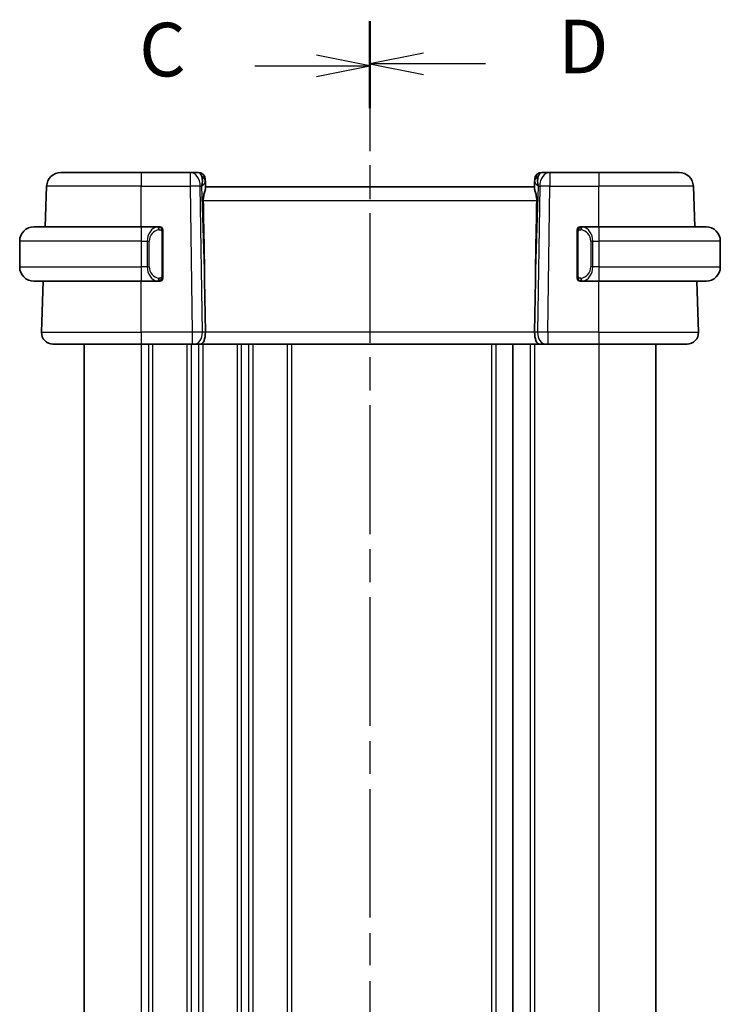
# Model space of a CAD drawing. Units: millimetres. Extents: x 22 to 2408, y 12 to 434.
# Drawn here: x 721 to 770, y 292 to 360 of the extents above; entities that cross this region are included whole.
import ezdxf

# ---------------------------------------------------------------- set-up
doc = ezdxf.new("R2010")
doc.units = ezdxf.units.MM
doc.header["$LTSCALE"] = 1.5
doc.linetypes.add('CHAIN', pattern=[0.3543, 0.2362, -0.0295, 0.0591, -0.0295])
for name, color, linetype, lineweight in [('Section Line (ISO)', 7, 'CHAIN', 25), ('Visible (ISO)', 7, 'Continuous', 35), ('Visible Narrow (ISO)', 7, 'Continuous', 25)]:
    doc.layers.add(name, color=color, linetype=linetype, lineweight=lineweight)
doc.styles.add('Note Text (TK)', font='txt')

# ---------------------------------------------------------------- blocks, each defined once
blk = doc.blocks.new('2dTransSection2')
at = {"layer": 'Section Line (ISO)', "linetype": 'CHAIN', "ltscale": 16.794374}
blk.add_line((99.183, 240.082), (99.183, 158.779), dxfattribs=at)
at = {"layer": 'Section Line (ISO)', "linetype": 'Continuous', "lineweight": 50}
for p, q in [((99.183, 240.082), (99.183, 236.132)), ((99.183, 162.729), (99.183, 158.779))]:
    blk.add_line(p, q, dxfattribs=at)
at = {"layer": 'Section Line (ISO)', "linetype": 'Continuous'}
for p, q in [((99.183, 238.107), (96.683, 238.607)), ((93.807, 238.107), (96.683, 238.107)), ((96.683, 238.107), (99.183, 238.107)), ((96.683, 237.607), (99.183, 238.107)), ((99.183, 160.754), (96.683, 161.254)), ((93.807, 160.754), (96.683, 160.754)), ((96.683, 160.754), (99.183, 160.754)), ((96.683, 160.254), (99.183, 160.754))]:
    blk.add_line(p, q, dxfattribs=at)
at = {"layer": 'Section Line (ISO)', "char_height": 2.5, "attachment_point": 7, "style": 'Note Text (TK)'}
for insert in [(88.422, 236.835), (88.422, 159.482)]:
    blk.add_mtext('C', dxfattribs=dict(at, insert=insert))
blk = doc.blocks.new('2dTransSection3')
at = {"layer": 'Section Line (ISO)', "linetype": 'CHAIN', "ltscale": 16.83481}
blk.add_line((99.183, 240.188), (99.183, 158.684), dxfattribs=at)
at = {"layer": 'Section Line (ISO)', "linetype": 'Continuous', "lineweight": 50}
for p, q in [((99.183, 240.188), (99.183, 236.224)), ((99.183, 162.649), (99.183, 158.684))]:
    blk.add_line(p, q, dxfattribs=at)
at = {"layer": 'Section Line (ISO)', "linetype": 'Continuous'}
for p, q in [((101.683, 238.706), (99.183, 238.206)), ((101.683, 238.206), (99.183, 238.206)), ((99.183, 238.206), (101.683, 237.706)), ((104.562, 238.206), (101.683, 238.206)), ((101.683, 161.167), (99.183, 160.667)), ((101.683, 160.667), (99.183, 160.667)), ((99.183, 160.667), (101.683, 160.167)), ((104.562, 160.667), (101.683, 160.667))]:
    blk.add_line(p, q, dxfattribs=at)
at = {"layer": 'Section Line (ISO)', "char_height": 2.5, "attachment_point": 7, "style": 'Note Text (TK)'}
for insert in [(107.955, 236.978), (107.955, 159.439)]:
    blk.add_mtext('D', dxfattribs=dict(at, insert=insert))

msp = doc.modelspace()

# ---------------------------------------------------------------- linework, layer by layer
at = {"layer": 'Visible (ISO)'}
for p, q in [((723.6598, 349.712), (729.2751, 349.712)), ((732.7015, 349.712), (729.2751, 349.712)), ((733.2573, 349.712), (732.7015, 349.712)), ((757.8487, 349.712), (757.2929, 349.712)), ((761.2751, 349.712), (757.8487, 349.712)), ((761.2751, 349.712), (766.8904, 349.712)), ((766.8904, 349.712), (766.8904, 349.712)), ((733.7751, 348.712), (733.7571, 349.2294)), ((733.7779, 348.6312), (733.7617, 349.095)), ((756.7885, 349.095), (756.7723, 348.6312)), ((756.7884, 349.0925), (756.7884, 349.0924)), ((756.7887, 349.0993), (756.7887, 349.0992)), ((722.5615, 345.912), (722.6605, 348.7469)), ((756.7751, 348.712), (733.7751, 348.712)), ((767.9888, 345.912), (767.8898, 348.7469)), ((767.9888, 345.912), (767.8898, 348.7469)), ((721.7751, 345.912), (729.2751, 345.912)), ((730.4787, 345.912), (729.2751, 345.912)), ((730.7751, 342.4862), (730.7751, 345.5378)), ((759.7751, 345.5378), (759.7751, 342.4862)), ((761.2751, 345.912), (760.0691, 345.912)), ((761.2751, 345.912), (768.7751, 345.912)), ((720.7751, 344.912), (720.7751, 343.112)), ((769.7751, 344.912), (769.7751, 343.112)), ((729.2751, 342.112), (721.7751, 342.112)), ((722.304, 338.5399), (722.4288, 342.112)), ((729.2751, 342.112), (730.4811, 342.112)), ((729.7593, 342.712), (729.7591, 342.712)), ((733.7105, 342.1808), (733.7631, 338.5399)), ((756.8397, 342.1808), (756.7871, 338.5399)), ((760.0716, 342.112), (761.2751, 342.112)), ((760.6094, 342.712), (760.6093, 342.712)), ((768.7751, 342.112), (761.2751, 342.112)), ((768.2462, 338.5399), (768.1215, 342.112)), ((768.2462, 338.5399), (768.1215, 342.112)), ((729.2751, 337.712), (723.1035, 337.712)), ((725.2751, 337.712), (725.2751, 261.712)), ((729.2751, 337.712), (732.8492, 337.712)), ((732.9905, 337.712), (732.8492, 337.712)), ((732.9905, 337.712), (733.432, 337.712)), ((733.432, 337.712), (757.1182, 337.712)), ((755.2751, 337.712), (755.2751, 261.712)), ((755.2751, 337.712), (755.2751, 261.712)), ((757.1182, 337.712), (757.5597, 337.712)), ((757.701, 337.712), (757.5597, 337.712)), ((757.701, 337.712), (761.2751, 337.712)), ((767.4467, 337.712), (761.2751, 337.712)), ((765.2751, 337.712), (765.2751, 261.712)), ((765.2751, 337.712), (765.2751, 261.712))]:
    msp.add_line(p, q, dxfattribs=at)
for centre, radius, start, end in [((723.6598, 348.712), 1, 90, 178), ((733.2573, 349.212), 0.5, 2, 90), ((733.2574, 349.212), 0.5, 2, 90), ((757.2929, 349.212), 0.5, 90, 178), ((757.2929, 349.212), 0.5, 90.003279, 175.162116), ((766.8904, 348.712), 1, 2, 90), ((766.8904, 348.712), 1, 2, 90), ((721.7751, 344.912), 1, 90, 180), ((730.5751, 345.712), 0.2, 45, 90), ((730.5751, 345.712), 0.2, 0, 45), ((759.9751, 345.712), 0.2, 135, 180), ((759.9751, 345.712), 0.2, 90, 135), ((768.7751, 344.912), 1, 0, 90), ((721.7751, 343.112), 1, 180, 270), ((768.7751, 343.112), 1, 270, 0), ((730.5751, 342.312), 0.2, 270, 315), ((730.5751, 342.312), 0.2, 315, 0), ((759.9751, 342.312), 0.2, 180, 225), ((759.9751, 342.312), 0.2, 225, 270), ((723.1035, 338.512), 0.8, 178, 270), ((767.4467, 338.512), 0.8, 270, 2), ((767.4467, 338.512), 0.8, 270, 2)]:
    msp.add_arc(centre, radius, start, end, dxfattribs=at)
for centre, major_axis, ratio, start_param, end_param in [((732.7745, 348.712), (0.5516, 0.9478), 0.5778314, 5.0716907, 5.8565843), ((732.7745, 348.712), (-0.9796, -0.4183), 0.2945395, 2.243409, 3.0283025), ((733.7745, 348.7294), (-0.0175, 0.5), 0.00001, 6.2830082, 7.0340867), ((757.7757, 348.712), (-0.9796, 0.4183), 0.2945398, 0.1132894, 0.898183), ((756.7757, 348.7294), (-0.0175, -0.5), 0.00001, 3.1417028, 3.8926479), ((757.7757, 348.712), (-0.5516, 0.9478), 0.5778319, 0.4266007, 1.2114942), ((731.7953, 376.7514), (1.7085, -48.8902), 0.0204415, 0.7846837, 0.9349827), ((758.7549, 376.7514), (-1.7085, -48.8902), 0.0204415, 5.3482026, 5.4985016), ((760.2751, 345.512), (0.2, -0.2), 0.00001, 3.5952827, 3.5953271), ((733.432, 338.512), (0, -0.8), 0.4142132, 0, 1.6057029), ((757.1182, 338.512), (0, -0.8), 0.414214, 4.6774824, 6.2831853)]:
    msp.add_ellipse(centre, major_axis=major_axis, ratio=ratio, start_param=start_param, end_param=end_param, dxfattribs=at)
for points, knots in [([(733.614, 347.7469), (733.612, 347.8572), (733.6245, 347.9723), (733.6689, 348.192), (733.7001, 348.2959), (733.749, 348.4637), (733.7719, 348.5468), (733.7778, 348.6107), (733.7782, 348.6212), (733.7779, 348.6312)], [-0.52708201, -0.52708201, -0.52708201, -0.52708201, -0.49414897, -0.49414897, -0.45917691, -0.45917691, -0.42488566, -0.42488566, -0.41759708, -0.41759708, -0.41759708, -0.41759708]), ([(756.9362, 347.7469), (756.9382, 347.8572), (756.9257, 347.9723), (756.8813, 348.192), (756.8501, 348.2959), (756.8012, 348.4637), (756.7783, 348.5468), (756.7724, 348.6107), (756.772, 348.6212), (756.7723, 348.6312)], [0.00203902, 0.00203902, 0.00203902, 0.00203902, 0.03497206, 0.03497206, 0.06994412, 0.06994412, 0.10423537, 0.10423537, 0.11152395, 0.11152395, 0.11152395, 0.11152395]), ([(730.5077, 345.912), (730.5023, 345.912), (730.4974, 345.912), (730.493, 345.912), (730.4879, 345.912), (730.4837, 345.912), (730.4811, 345.912)], [0.74172688, 0.74172688, 0.74172688, 0.74172688, 0.86054632, 0.86054632, 0.86054632, 1, 1, 1, 1]), ([(730.5751, 345.912), (730.5751, 345.912), (730.574, 345.912), (730.5709, 345.912), (730.5688, 345.912), (730.5661, 345.912), (730.5628, 345.912), (730.56, 345.912), (730.5566, 345.912), (730.5527, 345.912), (730.5489, 345.912), (730.5445, 345.912), (730.5397, 345.912), (730.5348, 345.912), (730.5295, 345.912), (730.5243, 345.912), (730.5186, 345.912), (730.513, 345.912), (730.5077, 345.912)], [0, 0, 0, 0, 0.19035453, 0.19035453, 0.19035453, 0.31386322, 0.31386322, 0.31386322, 0.42140608, 0.42140608, 0.42140608, 0.52396797, 0.52396797, 0.52396797, 0.62813475, 0.62813475, 0.62813475, 0.74172688, 0.74172688, 0.74172688, 0.74172688]), ([(730.7751, 345.6657), (730.7751, 345.6715), (730.7751, 345.677), (730.7751, 345.682), (730.7751, 345.6868), (730.7751, 345.6912), (730.7751, 345.6949), (730.7751, 345.6986), (730.7751, 345.7017), (730.7751, 345.7041), (730.7751, 345.7065), (730.7751, 345.7082), (730.7751, 345.7094), (730.7751, 345.7097), (730.7751, 345.7099), (730.7751, 345.7101), (730.7751, 345.7109), (730.7751, 345.7114), (730.7751, 345.7117), (730.7751, 345.712), (730.7751, 345.712), (730.7751, 345.712)], [0.5, 0.5, 0.5, 0.5, 0.58502424, 0.58502424, 0.58502424, 0.66947181, 0.66947181, 0.66947181, 0.75324782, 0.75324782, 0.75324782, 0.83626522, 0.83626522, 0.83626522, 0.85443497, 0.85443497, 0.85443497, 0.91835525, 0.91835525, 0.91835525, 1, 1, 1, 1]), ([(730.7751, 345.5378), (730.7751, 345.5435), (730.7751, 345.5494), (730.7751, 345.5554), (730.7751, 345.5614), (730.7751, 345.5676), (730.7751, 345.574), (730.7751, 345.5803), (730.7751, 345.5868), (730.7751, 345.5934), (730.7751, 345.5999), (730.7751, 345.6065), (730.7751, 345.613), (730.7751, 345.6195), (730.7751, 345.6259), (730.7751, 345.632), (730.7751, 345.6382), (730.7751, 345.6441), (730.7751, 345.6496), (730.7751, 345.6554), (730.7751, 345.6607), (730.7751, 345.6657)], [0, 0, 0, 0, 0.07187067, 0.07187067, 0.07187067, 0.14250295, 0.14250295, 0.14250295, 0.21256871, 0.21256871, 0.21256871, 0.28268769, 0.28268769, 0.28268769, 0.35348445, 0.35348445, 0.35348445, 0.42564648, 0.42564648, 0.42564648, 0.5, 0.5, 0.5, 0.5]), ([(759.7751, 345.712), (759.7751, 345.712), (759.7751, 345.712), (759.7751, 345.7114), (759.7751, 345.7108), (759.7751, 345.7096), (759.7751, 345.7076), (759.7751, 345.7055), (759.7751, 345.7027), (759.7751, 345.699), (759.7751, 345.6952), (759.7751, 345.6905), (759.7751, 345.6851), (759.7751, 345.6794), (759.7751, 345.673), (759.7751, 345.6661)], [0, 0, 0, 0, 0.10026775, 0.10026775, 0.10026775, 0.19847065, 0.19847065, 0.19847065, 0.29651622, 0.29651622, 0.29651622, 0.39628078, 0.39628078, 0.39628078, 0.5, 0.5, 0.5, 0.5]), ([(759.7751, 345.6661), (759.7751, 345.6542), (759.7751, 345.6403), (759.7751, 345.6255), (759.7751, 345.6111), (759.7751, 345.596), (759.7751, 345.5809), (759.7751, 345.5791), (759.7751, 345.5773), (759.7751, 345.5755), (759.7751, 345.5625), (759.7751, 345.5497), (759.7751, 345.5378)], [0.5, 0.5, 0.5, 0.5, 0.6699894, 0.6699894, 0.6699894, 0.83656608, 0.83656608, 0.83656608, 0.85622576, 0.85622576, 0.85622576, 1, 1, 1, 1]), ([(760.0425, 345.912), (760.0363, 345.912), (760.0295, 345.912), (760.0227, 345.912), (760.0165, 345.912), (760.0103, 345.912), (760.005, 345.912), (759.9995, 345.912), (759.995, 345.912), (759.9912, 345.912), (759.9869, 345.912), (759.9835, 345.912), (759.9808, 345.912), (759.9766, 345.912), (759.9751, 345.912), (759.9751, 345.912)], [0.25827312, 0.25827312, 0.25827312, 0.25827312, 0.39314391, 0.39314391, 0.39314391, 0.51690147, 0.51690147, 0.51690147, 0.64201572, 0.64201572, 0.64201572, 0.78266988, 0.78266988, 0.78266988, 1, 1, 1, 1]), ([(760.0691, 345.912), (760.0677, 345.912), (760.0657, 345.912), (760.0633, 345.912), (760.0579, 345.912), (760.0507, 345.912), (760.0425, 345.912)], [0.00000016, 0.00000016, 0.00000016, 0.00000016, 0.07789573, 0.07789573, 0.07789573, 0.25827312, 0.25827312, 0.25827312, 0.25827312]), ([(730.4811, 342.112), (730.4825, 342.112), (730.4845, 342.112), (730.4869, 342.112), (730.4923, 342.112), (730.4995, 342.112), (730.5077, 342.112)], [0.00000016, 0.00000016, 0.00000016, 0.00000016, 0.07789573, 0.07789573, 0.07789573, 0.25827312, 0.25827312, 0.25827312, 0.25827312]), ([(730.5077, 342.112), (730.5139, 342.112), (730.5207, 342.112), (730.5275, 342.112), (730.5337, 342.112), (730.5399, 342.112), (730.5452, 342.112), (730.5507, 342.112), (730.5552, 342.112), (730.5591, 342.112), (730.5634, 342.112), (730.5667, 342.112), (730.5694, 342.112), (730.5736, 342.112), (730.5751, 342.112), (730.5751, 342.112)], [0.25827312, 0.25827312, 0.25827312, 0.25827312, 0.39314391, 0.39314391, 0.39314391, 0.51690147, 0.51690147, 0.51690147, 0.64201572, 0.64201572, 0.64201572, 0.78266988, 0.78266988, 0.78266988, 1, 1, 1, 1]), ([(730.7751, 342.3579), (730.7751, 342.3698), (730.7751, 342.3837), (730.7751, 342.3984), (730.7751, 342.4129), (730.7751, 342.428), (730.7751, 342.4431), (730.7751, 342.4449), (730.7751, 342.4467), (730.7751, 342.4485), (730.7751, 342.4615), (730.7751, 342.4743), (730.7751, 342.4862)], [0.5, 0.5, 0.5, 0.5, 0.6699894, 0.6699894, 0.6699894, 0.83656608, 0.83656608, 0.83656608, 0.85622576, 0.85622576, 0.85622576, 1, 1, 1, 1]), ([(730.7751, 342.312), (730.7751, 342.312), (730.7751, 342.312), (730.7751, 342.3126), (730.7751, 342.3132), (730.7751, 342.3144), (730.7751, 342.3164), (730.7751, 342.3185), (730.7751, 342.3213), (730.7751, 342.325), (730.7751, 342.3288), (730.7751, 342.3335), (730.7751, 342.3389), (730.7751, 342.3445), (730.7751, 342.351), (730.7751, 342.3579)], [0, 0, 0, 0, 0.10026775, 0.10026775, 0.10026775, 0.19847065, 0.19847065, 0.19847065, 0.29651622, 0.29651622, 0.29651622, 0.39628078, 0.39628078, 0.39628078, 0.5, 0.5, 0.5, 0.5]), ([(759.7751, 342.4862), (759.7751, 342.4805), (759.7751, 342.4746), (759.7751, 342.4686), (759.7751, 342.4626), (759.7751, 342.4564), (759.7751, 342.45), (759.7751, 342.4437), (759.7751, 342.4372), (759.7751, 342.4306), (759.7751, 342.4241), (759.7751, 342.4175), (759.7751, 342.411), (759.7751, 342.4045), (759.7751, 342.3981), (759.7751, 342.392), (759.7751, 342.3858), (759.7751, 342.3799), (759.7751, 342.3744), (759.7751, 342.3686), (759.7751, 342.3633), (759.7751, 342.3583)], [0, 0, 0, 0, 0.07187067, 0.07187067, 0.07187067, 0.14250295, 0.14250295, 0.14250295, 0.21256871, 0.21256871, 0.21256871, 0.28268769, 0.28268769, 0.28268769, 0.35348445, 0.35348445, 0.35348445, 0.42564648, 0.42564648, 0.42564648, 0.5, 0.5, 0.5, 0.5]), ([(759.7751, 342.3583), (759.7751, 342.3524), (759.7751, 342.347), (759.7751, 342.342), (759.7751, 342.3371), (759.7751, 342.3328), (759.7751, 342.3291), (759.7751, 342.3254), (759.7751, 342.3223), (759.7751, 342.3199), (759.7751, 342.3175), (759.7751, 342.3158), (759.7751, 342.3146), (759.7751, 342.3143), (759.7751, 342.3141), (759.7751, 342.3139), (759.7751, 342.3131), (759.7751, 342.3126), (759.7751, 342.3123), (759.7751, 342.312), (759.7751, 342.312), (759.7751, 342.312)], [0.5, 0.5, 0.5, 0.5, 0.58502424, 0.58502424, 0.58502424, 0.66947181, 0.66947181, 0.66947181, 0.75324782, 0.75324782, 0.75324782, 0.83626522, 0.83626522, 0.83626522, 0.85443497, 0.85443497, 0.85443497, 0.91835525, 0.91835525, 0.91835525, 1, 1, 1, 1]), ([(759.9751, 342.112), (759.9751, 342.112), (759.9762, 342.112), (759.9793, 342.112), (759.9814, 342.112), (759.9841, 342.112), (759.9874, 342.112), (759.9902, 342.112), (759.9936, 342.112), (759.9975, 342.112), (760.0013, 342.112), (760.0057, 342.112), (760.0105, 342.112), (760.0154, 342.112), (760.0207, 342.112), (760.0259, 342.112), (760.0316, 342.112), (760.0373, 342.112), (760.0425, 342.112)], [0, 0, 0, 0, 0.19035453, 0.19035453, 0.19035453, 0.31386322, 0.31386322, 0.31386322, 0.42140608, 0.42140608, 0.42140608, 0.52396797, 0.52396797, 0.52396797, 0.62813475, 0.62813475, 0.62813475, 0.74172688, 0.74172688, 0.74172688, 0.74172688]), ([(760.0425, 342.112), (760.0479, 342.112), (760.0528, 342.112), (760.0572, 342.112), (760.0623, 342.112), (760.0665, 342.112), (760.0691, 342.112)], [0.74172688, 0.74172688, 0.74172688, 0.74172688, 0.86054632, 0.86054632, 0.86054632, 1, 1, 1, 1])]:
    msp.add_open_spline(points, degree=3, knots=knots, dxfattribs=at)
msp.add_open_spline([(733.7752, 348.7105), (733.7752, 348.7105), (733.7752, 348.7105), (733.7752, 348.7105)], degree=3, dxfattribs=at)
at = {"layer": 'Visible Narrow (ISO)'}
for p, q in [((729.2751, 348.7469), (722.6605, 348.7469)), ((729.2751, 348.7469), (732.7015, 348.7469)), ((729.2751, 345.912), (729.2751, 348.7469)), ((732.7015, 348.7469), (732.8492, 338.5399)), ((733.5558, 338.5399), (733.4082, 348.7469)), ((733.4082, 348.7469), (733.4812, 348.7469)), ((733.4812, 348.7469), (733.7105, 342.1808)), ((756.8397, 342.1808), (757.069, 348.7469)), ((757.142, 348.7469), (756.9944, 338.5399)), ((757.069, 348.7469), (757.142, 348.7469)), ((757.701, 338.5399), (757.8487, 348.7469)), ((757.8487, 348.7469), (761.2751, 348.7469)), ((761.2751, 345.912), (761.2751, 348.7469)), ((767.8898, 348.7469), (761.2751, 348.7469)), ((733.614, 347.7469), (756.9362, 347.7469)), ((730.7165, 345.5378), (730.7599, 345.5378)), ((730.7165, 345.5378), (730.7165, 342.4862)), ((730.7599, 345.5378), (730.7751, 345.5378)), ((759.7751, 345.5378), (759.7903, 345.5378)), ((759.7903, 345.5378), (759.8337, 345.5378)), ((759.8337, 342.4862), (759.8337, 345.5378)), ((729.2751, 344.912), (720.7751, 344.912)), ((729.2751, 344.912), (729.6923, 344.912)), ((729.2751, 344.912), (729.2751, 343.112)), ((729.6923, 344.912), (729.8337, 344.912)), ((729.6923, 344.912), (729.6923, 343.112)), ((729.8337, 343.112), (729.8337, 344.912)), ((760.8579, 344.912), (760.7165, 344.912)), ((760.7165, 344.912), (760.7165, 343.112)), ((760.8579, 343.112), (760.8579, 344.912)), ((760.8579, 344.912), (761.2751, 344.912)), ((769.7751, 344.912), (761.2751, 344.912)), ((761.2751, 344.912), (761.2751, 343.112)), ((720.7751, 343.112), (729.2751, 343.112)), ((729.6923, 343.112), (729.2751, 343.112)), ((729.6923, 343.112), (729.8337, 343.112)), ((760.8579, 343.112), (760.7165, 343.112)), ((761.2751, 343.112), (760.8579, 343.112)), ((761.2751, 343.112), (769.7751, 343.112)), ((729.2751, 338.5399), (729.2751, 342.112)), ((729.7751, 342.6694), (729.7751, 342.6688)), ((730.0751, 342.5393), (730.0751, 342.5392)), ((730.7599, 342.4862), (730.7165, 342.4862)), ((730.7751, 342.4862), (730.7599, 342.4862)), ((759.7903, 342.4862), (759.7751, 342.4862)), ((759.8337, 342.4862), (759.7903, 342.4862)), ((761.2751, 338.5399), (761.2751, 342.112)), ((722.304, 338.5399), (729.2751, 338.5399)), ((732.8492, 338.5399), (729.2751, 338.5399)), ((733.2751, 338.5422), (733.2751, 338.5421)), ((733.7631, 338.5399), (733.5558, 338.5399)), ((756.7871, 338.5399), (733.7631, 338.5399)), ((756.9944, 338.5399), (756.7871, 338.5399)), ((761.2751, 338.5399), (757.701, 338.5399)), ((761.2751, 338.5399), (768.2462, 338.5399)), ((729.2751, 337.712), (729.2751, 261.712)), ((729.7751, 337.712), (729.7751, 261.712)), ((730.0751, 337.712), (730.0751, 261.712)), ((732.4751, 337.712), (732.4751, 261.712)), ((732.7751, 337.712), (732.7751, 261.712)), ((733.2751, 337.8226), (733.2751, 337.8206)), ((733.2751, 337.712), (733.2751, 261.712)), ((733.5751, 337.712), (733.5751, 261.712)), ((735.9751, 337.712), (735.9751, 261.712)), ((736.2751, 337.712), (736.2751, 261.712)), ((736.7751, 337.712), (736.7751, 261.712)), ((737.0751, 337.712), (737.0751, 261.712)), ((739.4751, 337.712), (739.4751, 261.712)), ((739.7751, 337.712), (739.7751, 261.712)), ((753.7751, 337.712), (753.7751, 261.712)), ((754.0751, 337.712), (754.0751, 261.712)), ((756.4751, 337.712), (756.4751, 261.712)), ((756.7751, 337.712), (756.7751, 261.712)), ((761.2751, 337.712), (761.2751, 261.712))]:
    msp.add_line(p, q, dxfattribs=at)
for centre, major_axis, ratio, start_param, end_param in [((729.2751, 348.712), (0, 1), 0.00001, 6.2827184, 7.8190739), ((732.7015, 348.712), (0, 1), 0.00001, 6.2820258, 7.8184946), ((732.7015, 348.712), (0, 1), 0.7071065, 4.7472956, 6.2831853), ((733.2748, 348.712), (0.02, -1), 0.3534298, 2.3835443, 3.1345405), ((757.2754, 348.712), (0.02, 1), 0.3534307, 0.0070521, 0.7580484), ((757.8487, 348.712), (0, 1), 0.7071071, 0, 1.5358897), ((757.8487, 348.712), (0, 1), 0.00001, 6.2829734, 7.8190745), ((761.2751, 348.712), (0, 1), 0.00001, 6.283016, 7.8190746), ((733.262, 349.0775), (0.4997, 0.0174), 0.8284489, 0.0000007, 1.0382556), ((733.2574, 349.212), (0.4997, 0.0174), 0.0314723, 0.345252, 0.3521846), ((733.2574, 349.212), (0.4997, 0.0174), 0.0314723, 0.0000004, 0.0107012), ((757.2882, 349.0775), (-0.4997, 0.0175), 0.8284489, 5.2449311, 6.283186), ((757.2929, 349.212), (-0.4997, 0.0174), 0.0314723, 5.9313429, 5.9382821), ((732.7015, 348.712), (0.9999, 0.0145), 0.0348959, 0.7853984, 1.570292), ((757.8487, 348.712), (0.9999, -0.0145), 0.0348958, 1.5713015, 2.356195), ((766.8904, 348.712), (0.9994, 0.0349), 0.0082384, 0.0000004, 0.0073646), ((729.2751, 344.912), (0, 1), 0.00001, 6.2675314, 7.8461537), ((730.4923, 344.912), (0, -1), 0.8000004, 3.2748552, 4.712389), ((730.6337, 344.912), (-0.8, 0), 0.9999996, 4.8456515, 6.2831853), ((730.386, 345.7049), (-0.0266, 0.1982), 0.7039509, 5.3566508, 6.0950034), ((730.386, 345.7049), (-0.0266, 0.1982), 0.7039509, 4.6182981, 5.3566508), ((760.1642, 345.7049), (-0.0266, -0.1982), 0.7039514, 4.0681273, 4.80648), ((759.9165, 344.912), (0, -0.8), 0.9999996, 1.5707963, 3.0083301), ((760.1642, 345.7049), (0.0266, 0.1982), 0.7039514, 0.188182, 0.9265347), ((760.0579, 344.912), (0, 1), 0.7999996, 4.712389, 6.1499228), ((761.2751, 344.912), (0, 1), 0.00001, 6.2675314, 7.8461537), ((729.2751, 343.112), (0, -1), 0.00001, 4.712389, 6.2789817), ((730.4923, 343.112), (0, -1), 0.8000004, 4.712389, 6.1499228), ((730.6337, 343.112), (-0.8, 0), 0.9999996, 0, 1.4375338), ((759.9165, 343.112), (0, -0.8), 0.9999996, 0.1332626, 1.5707963), ((760.0579, 343.112), (0, 1), 0.7999996, 3.2748552, 4.712389), ((761.2751, 343.112), (0, -1), 0.00001, 4.712389, 6.2789817), ((730.386, 342.3191), (-0.0266, -0.1982), 0.7039509, 0.1881819, 0.9265345), ((730.386, 342.3191), (0.0266, 0.1982), 0.7039509, 4.0681272, 4.8064799), ((760.1642, 342.3191), (0.0266, -0.1982), 0.7039514, 4.6182979, 5.3566506), ((760.1642, 342.3191), (0.0266, -0.1982), 0.7039514, 5.3566506, 6.0950033), ((729.2751, 338.512), (0, -0.8), 0.00001, 4.6774839, 6.2838239), ((732.8491, 338.512), (-0.9999, -0.0116), 0.0279165, 3.9270719, 4.7119654), ((732.8492, 338.512), (0, -0.8), 0.00001, 4.6774836, 6.283691), ((732.9905, 338.512), (0, -0.8), 0.7071065, 0, 1.6057029), ((757.5597, 338.512), (0, -0.8), 0.7071071, 4.6774824, 6.2831853), ((757.7011, 338.512), (-0.9999, 0.0116), 0.0279164, 4.7128133, 5.4977068), ((757.701, 338.512), (0, -0.8), 0.00001, 4.6774839, 6.2838239), ((761.2751, 338.512), (0, -0.8), 0.00001, 4.6774855, 6.2844616), ((767.2466, 338.512), (0.9996, 0.0279), 0.0065904, 0.0000464, 0.0074059)]:
    msp.add_ellipse(centre, major_axis=major_axis, ratio=ratio, start_param=start_param, end_param=end_param, dxfattribs=at)
for points, knots in [([(730.4811, 345.912), (730.4802, 345.912), (730.4789, 345.912), (730.4771, 345.912), (730.4731, 345.9119), (730.4669, 345.9118), (730.4596, 345.9115), (730.4542, 345.9112), (730.4482, 345.9108), (730.4419, 345.9103), (730.4359, 345.9098), (730.4297, 345.9092), (730.4236, 345.9085), (730.417, 345.9078), (730.4105, 345.9069), (730.4049, 345.9061), (730.3957, 345.9048), (730.3886, 345.9036), (730.386, 345.9031)], [0.00000014, 0.00000014, 0.00000014, 0.00000014, 0.09424462, 0.09424462, 0.09424462, 0.29608497, 0.29608497, 0.29608497, 0.44613462, 0.44613462, 0.44613462, 0.58843853, 0.58843853, 0.58843853, 0.74422937, 0.74422937, 0.74422937, 1, 1, 1, 1]), ([(730.5274, 345.7049), (730.533, 345.7057), (730.5387, 345.7064), (730.5447, 345.7069), (730.5506, 345.7074), (730.5569, 345.7077), (730.5634, 345.7077), (730.57, 345.7076), (730.5768, 345.7072), (730.5838, 345.7064), (730.5908, 345.7056), (730.5979, 345.7044), (730.605, 345.7028), (730.612, 345.7011), (730.619, 345.6991), (730.6257, 345.6966), (730.6325, 345.6941), (730.6389, 345.6911), (730.6451, 345.6877), (730.6514, 345.6843), (730.6573, 345.6804), (730.663, 345.6761)], [0, 0, 0, 0, 0.071275, 0.071275, 0.071275, 0.14246065, 0.14246065, 0.14246065, 0.21364074, 0.21364074, 0.21364074, 0.28489899, 0.28489899, 0.28489899, 0.35632005, 0.35632005, 0.35632005, 0.42799051, 0.42799051, 0.42799051, 0.5, 0.5, 0.5, 0.5]), ([(730.663, 345.6761), (730.6686, 345.6718), (730.674, 345.6669), (730.679, 345.6616), (730.684, 345.6564), (730.6886, 345.6507), (730.6927, 345.6446), (730.6967, 345.6386), (730.7003, 345.6323), (730.7033, 345.6257), (730.7063, 345.6191), (730.7087, 345.6123), (730.7105, 345.6055), (730.7122, 345.5992), (730.7134, 345.5929), (730.7143, 345.5863), (730.7154, 345.5785), (730.716, 345.5698), (730.7163, 345.5612), (730.7165, 345.5534), (730.7165, 345.5457), (730.7165, 345.5378)], [0.5, 0.5, 0.5, 0.5, 0.57172447, 0.57172447, 0.57172447, 0.6426242, 0.6426242, 0.6426242, 0.71336021, 0.71336021, 0.71336021, 0.78457822, 0.78457822, 0.78457822, 0.85049403, 0.85049403, 0.85049403, 0.92879556, 0.92879556, 0.92879556, 1, 1, 1, 1]), ([(759.8337, 345.5378), (759.8337, 345.5558), (759.8338, 345.5745), (759.8367, 345.5918), (759.8395, 345.6089), (759.8451, 345.6247), (759.8534, 345.6387), (759.8623, 345.6537), (759.8742, 345.6665), (759.8868, 345.6761)], [0, 0, 0, 0, 0.16464555, 0.16464555, 0.16464555, 0.3268563, 0.3268563, 0.3268563, 0.5, 0.5, 0.5, 0.5]), ([(759.8868, 345.6761), (759.8947, 345.6821), (759.9034, 345.6874), (759.9127, 345.6917), (759.9218, 345.696), (759.9315, 345.6995), (759.9417, 345.7021), (759.9512, 345.7046), (759.9608, 345.7062), (759.9702, 345.707), (759.9797, 345.7079), (759.9889, 345.7079), (759.9977, 345.7074), (760.0065, 345.707), (760.0149, 345.706), (760.0228, 345.7049)], [0.5, 0.5, 0.5, 0.5, 0.60524772, 0.60524772, 0.60524772, 0.707891, 0.707891, 0.707891, 0.80414857, 0.80414857, 0.80414857, 0.90207429, 0.90207429, 0.90207429, 1, 1, 1, 1]), ([(760.1642, 345.9031), (760.161, 345.9037), (760.1505, 345.9055), (760.1378, 345.9072), (760.1297, 345.9082), (760.1206, 345.9092), (760.1119, 345.91), (760.1029, 345.9108), (760.0943, 345.9114), (760.087, 345.9116), (760.0781, 345.912), (760.0714, 345.912), (760.0691, 345.912)], [0, 0, 0, 0, 0.3215828, 0.3215828, 0.3215828, 0.5255123, 0.5255123, 0.5255123, 0.7373622, 0.7373622, 0.7373622, 1, 1, 1, 1]), ([(730.386, 342.1209), (730.3893, 342.1203), (730.3997, 342.1185), (730.4124, 342.1168), (730.4205, 342.1158), (730.4296, 342.1148), (730.4383, 342.114), (730.4473, 342.1132), (730.456, 342.1126), (730.4632, 342.1124), (730.4721, 342.112), (730.4788, 342.112), (730.4811, 342.112)], [0, 0, 0, 0, 0.3215828, 0.3215828, 0.3215828, 0.5255123, 0.5255123, 0.5255123, 0.7373622, 0.7373622, 0.7373622, 1, 1, 1, 1]), ([(730.6634, 342.3479), (730.6555, 342.3419), (730.6468, 342.3366), (730.6375, 342.3322), (730.6284, 342.328), (730.6187, 342.3245), (730.6085, 342.3219), (730.599, 342.3194), (730.5894, 342.3178), (730.58, 342.317), (730.5705, 342.3161), (730.5613, 342.3161), (730.5525, 342.3166), (730.5437, 342.317), (730.5353, 342.318), (730.5274, 342.3191)], [0.5, 0.5, 0.5, 0.5, 0.60524772, 0.60524772, 0.60524772, 0.707891, 0.707891, 0.707891, 0.80414857, 0.80414857, 0.80414857, 0.90207429, 0.90207429, 0.90207429, 1, 1, 1, 1]), ([(730.7165, 342.4862), (730.7165, 342.4681), (730.7164, 342.4495), (730.7135, 342.4322), (730.7107, 342.4151), (730.7051, 342.3993), (730.6968, 342.3852), (730.6879, 342.3703), (730.676, 342.3575), (730.6634, 342.3479)], [0, 0, 0, 0, 0.16464555, 0.16464555, 0.16464555, 0.3268563, 0.3268563, 0.3268563, 0.5, 0.5, 0.5, 0.5]), ([(759.8872, 342.3479), (759.8816, 342.3522), (759.8762, 342.3571), (759.8712, 342.3624), (759.8662, 342.3676), (759.8616, 342.3733), (759.8576, 342.3794), (759.8535, 342.3854), (759.8499, 342.3917), (759.8469, 342.3983), (759.8439, 342.4049), (759.8415, 342.4117), (759.8397, 342.4185), (759.838, 342.4248), (759.8368, 342.4311), (759.8359, 342.4377), (759.8348, 342.4455), (759.8342, 342.4542), (759.8339, 342.4627), (759.8337, 342.4705), (759.8337, 342.4782), (759.8337, 342.4862)], [0.5, 0.5, 0.5, 0.5, 0.57172447, 0.57172447, 0.57172447, 0.6426242, 0.6426242, 0.6426242, 0.71336021, 0.71336021, 0.71336021, 0.78457822, 0.78457822, 0.78457822, 0.85049403, 0.85049403, 0.85049403, 0.92879556, 0.92879556, 0.92879556, 1, 1, 1, 1]), ([(760.0228, 342.3191), (760.0172, 342.3183), (760.0115, 342.3176), (760.0056, 342.3171), (759.9996, 342.3165), (759.9933, 342.3163), (759.9868, 342.3163), (759.9802, 342.3164), (759.9734, 342.3168), (759.9664, 342.3176), (759.9594, 342.3184), (759.9523, 342.3196), (759.9452, 342.3212), (759.9382, 342.3229), (759.9312, 342.3249), (759.9245, 342.3274), (759.9177, 342.3299), (759.9113, 342.3329), (759.9051, 342.3363), (759.8988, 342.3397), (759.8929, 342.3436), (759.8872, 342.3479)], [0, 0, 0, 0, 0.071275, 0.071275, 0.071275, 0.14246065, 0.14246065, 0.14246065, 0.21364074, 0.21364074, 0.21364074, 0.28489899, 0.28489899, 0.28489899, 0.35632005, 0.35632005, 0.35632005, 0.42799051, 0.42799051, 0.42799051, 0.5, 0.5, 0.5, 0.5]), ([(760.0691, 342.112), (760.07, 342.112), (760.0713, 342.112), (760.0732, 342.112), (760.0771, 342.1121), (760.0833, 342.1122), (760.0906, 342.1125), (760.096, 342.1128), (760.102, 342.1132), (760.1083, 342.1137), (760.1143, 342.1142), (760.1205, 342.1148), (760.1266, 342.1155), (760.1332, 342.1162), (760.1397, 342.1171), (760.1453, 342.1179), (760.1545, 342.1192), (760.1616, 342.1204), (760.1642, 342.1209)], [0.00000014, 0.00000014, 0.00000014, 0.00000014, 0.09424462, 0.09424462, 0.09424462, 0.29608497, 0.29608497, 0.29608497, 0.44613462, 0.44613462, 0.44613462, 0.58843853, 0.58843853, 0.58843853, 0.74422937, 0.74422937, 0.74422937, 1, 1, 1, 1])]:
    msp.add_open_spline(points, degree=3, knots=knots, dxfattribs=at)
for points in [[(730.7007, 345.8142), (730.6947, 345.818), (730.6822, 345.8251), (730.6602, 345.8343), (730.6332, 345.8413), (730.6, 345.8464), (730.5602, 345.8484), (730.5186, 345.8457), (730.4945, 345.8413), (730.4816, 345.8389)], [(730.7007, 345.8142), (730.6881, 345.8318), (730.66, 345.8613), (730.5883, 345.8998), (730.5325, 345.912), (730.5077, 345.912)], [(730.7007, 345.8142), (730.6994, 345.8055), (730.6967, 345.7863), (730.6857, 345.7359), (730.6719, 345.6949), (730.663, 345.6761)], [(730.7007, 345.8142), (730.7013, 345.8185), (730.7024, 345.8264), (730.7043, 345.8364), (730.7066, 345.8447), (730.7096, 345.851), (730.7138, 345.8538), (730.7165, 345.8534), (730.7165, 345.8534)], [(730.7007, 345.8142), (730.7061, 345.8066), (730.7161, 345.7904), (730.7294, 345.7618), (730.7409, 345.7272), (730.7506, 345.6846), (730.7574, 345.6342), (730.7602, 345.5831), (730.7599, 345.5534), (730.7599, 345.5378)], [(730.7007, 345.8142), (730.7145, 345.8051), (730.738, 345.7845), (730.7673, 345.7296), (730.7751, 345.6852), (730.7751, 345.6657)], [(759.8494, 345.8143), (759.8355, 345.8052), (759.8121, 345.7847), (759.7829, 345.73), (759.7751, 345.6856), (759.7751, 345.6661)], [(759.8494, 345.8143), (759.8367, 345.7966), (759.8157, 345.7573), (759.7916, 345.6541), (759.7903, 345.5743), (759.7903, 345.5378)], [(759.8494, 345.8143), (759.8487, 345.8195), (759.8474, 345.8288), (759.845, 345.84), (759.842, 345.8489), (759.8374, 345.8539), (759.8337, 345.8534), (759.8337, 345.8534)], [(759.8494, 345.8143), (759.862, 345.832), (759.8903, 345.8614), (759.9619, 345.8997), (760.0177, 345.912), (760.0425, 345.912)], [(759.8494, 345.8143), (759.8577, 345.8197), (759.8757, 345.8293), (759.9103, 345.8406), (759.9565, 345.8478), (760.0155, 345.8482), (760.0506, 345.8422), (760.0686, 345.8389)], [(759.8494, 345.8143), (759.8506, 345.8056), (759.8532, 345.7862), (759.8641, 345.7359), (759.8778, 345.6948), (759.8868, 345.6761)], [(730.7008, 342.2097), (730.6925, 342.2043), (730.6745, 342.1947), (730.6399, 342.1834), (730.5937, 342.1762), (730.5347, 342.1758), (730.4996, 342.1818), (730.4816, 342.1851)], [(730.7008, 342.2097), (730.6882, 342.192), (730.6599, 342.1626), (730.5883, 342.1242), (730.5325, 342.112), (730.5077, 342.112)], [(730.7008, 342.2097), (730.6996, 342.2184), (730.697, 342.2378), (730.6861, 342.2881), (730.6724, 342.3292), (730.6634, 342.3479)], [(730.7008, 342.2097), (730.7135, 342.2274), (730.7345, 342.2667), (730.7586, 342.3699), (730.7599, 342.4496), (730.7599, 342.4862)], [(730.7008, 342.2097), (730.7147, 342.2188), (730.7381, 342.2393), (730.7673, 342.294), (730.7751, 342.3384), (730.7751, 342.3579)], [(730.7008, 342.2097), (730.7015, 342.2045), (730.7028, 342.1952), (730.7052, 342.1839), (730.7082, 342.1751), (730.7128, 342.1701), (730.7165, 342.1706), (730.7165, 342.1706)], [(759.8495, 342.2098), (759.8357, 342.2189), (759.8122, 342.2395), (759.7829, 342.2944), (759.7751, 342.3388), (759.7751, 342.3583)], [(759.8495, 342.2098), (759.8441, 342.2174), (759.8341, 342.2336), (759.8208, 342.2622), (759.8093, 342.2968), (759.7996, 342.3394), (759.7928, 342.3898), (759.7901, 342.4409), (759.7903, 342.4705), (759.7903, 342.4862)], [(759.8495, 342.2098), (759.8489, 342.2055), (759.8478, 342.1976), (759.8459, 342.1876), (759.8436, 342.1792), (759.8406, 342.173), (759.8364, 342.1702), (759.8337, 342.1706), (759.8337, 342.1706)], [(759.8495, 342.2098), (759.8508, 342.2185), (759.8535, 342.2377), (759.8645, 342.2881), (759.8783, 342.3291), (759.8872, 342.3479)], [(759.8495, 342.2098), (759.8555, 342.206), (759.868, 342.1989), (759.89, 342.1897), (759.9171, 342.1827), (759.9502, 342.1776), (759.99, 342.1756), (760.0316, 342.1783), (760.0557, 342.1827), (760.0686, 342.1851)], [(759.8495, 342.2098), (759.8621, 342.1922), (759.8902, 342.1627), (759.9619, 342.1242), (760.0177, 342.112), (760.0425, 342.112)]]:
    msp.add_open_spline(points, degree=3, dxfattribs=at)

# ---------------------------------------------------------------- block references
at = {"layer": 'Section Line (ISO)', "xscale": 1.5, "yscale": 1.5, "zscale": 1.5}
for name in ['2dTransSection2', '2dTransSection3']:
    msp.add_blockref(name, (596.5, 0), dxfattribs=at)

doc.saveas('drawing.dxf')
